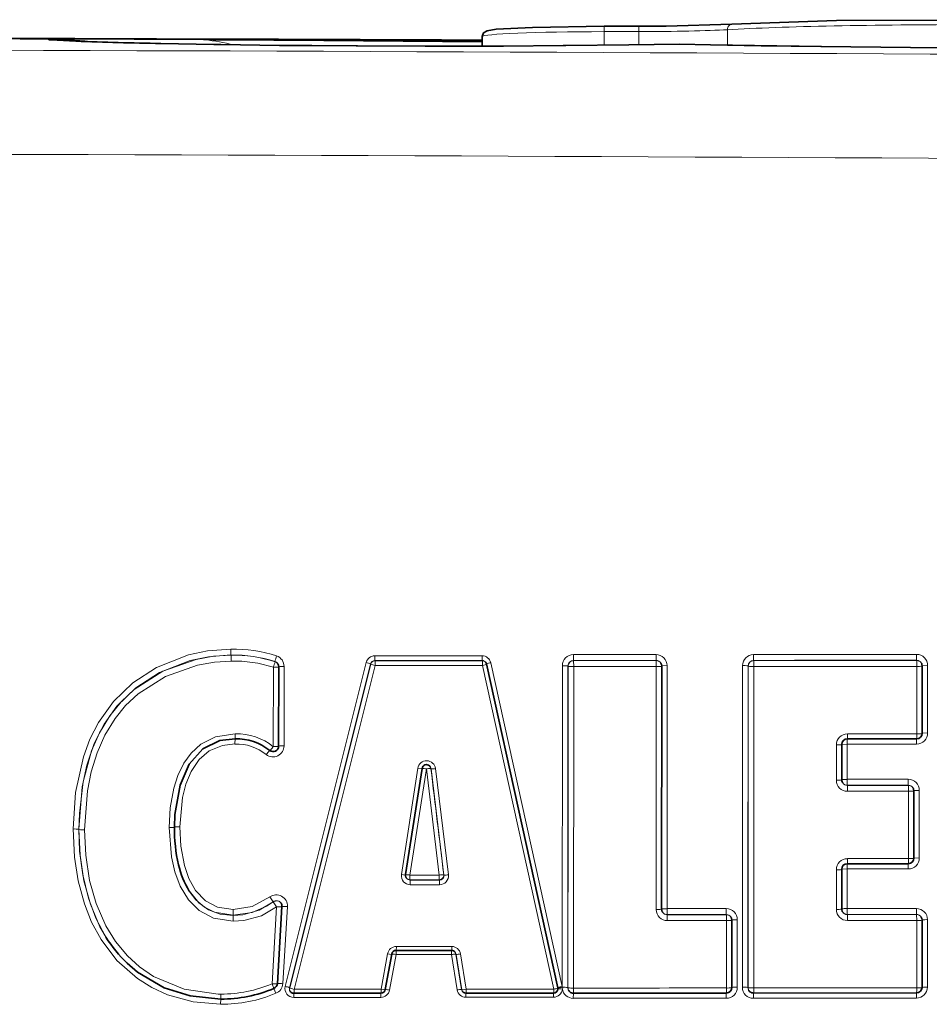
# Model space of a CAD drawing. Extents: x 0 to 420, y 0 to 297.
# Drawn here: x 122 to 131, y 198 to 207 of the extents above; entities that cross this region are included whole.
import ezdxf

# ---------------------------------------------------------------- set-up
doc = ezdxf.new("R2010")
doc.units = 0

msp = doc.modelspace()

# ---------------------------------------------------------------- linework, layer by layer
at = {"color": 7, "lineweight": 13}
for p, q in [((128.043335, 207.088226), (127.730263, 207.087906)), ((127.730263, 206.965576), (127.730263, 207.087906)), ((128.043335, 206.969849), (128.043335, 207.088226)), ((128.842819, 206.966339), (128.842819, 207.10553)), ((124.120026, 207.016113), (124.126633, 207.015381)), ((124.136787, 207.015289), (124.126633, 207.015381)), ((124.130188, 207.016037), (124.136787, 207.015289)), ((126.63356, 206.99382), (124.136787, 207.015289)), ((127.955544, 206.968506), (127.388176, 206.961945)), ((128.409805, 206.975983), (127.955544, 206.968506)), ((128.409805, 206.975983), (128.685745, 206.970566)), ((125.495735, 206.958832), (125.097755, 206.961639)), ((124.367996, 201.527145), (124.368774, 201.474335)), ((124.368774, 201.474335), (124.369987, 201.472412)), ((124.369987, 201.472412), (124.370758, 201.419586)), ((128.198944, 201.477692), (128.199615, 201.424881)), ((130.545761, 201.478882), (130.546356, 201.426056)), ((124.766273, 201.413269), (124.76506, 201.415176)), ((125.587219, 201.405548), (124.857147, 198.489197)), ((125.626602, 201.393616), (124.896545, 198.477417)), ((125.628372, 201.390808), (124.898323, 198.474594)), ((125.626602, 201.393616), (125.628372, 201.390808)), ((125.665443, 201.423874), (125.664856, 201.466125)), ((125.665443, 201.423874), (125.667175, 201.421143)), ((126.632355, 201.424438), (126.634087, 201.421692)), ((126.634087, 201.421692), (126.634651, 201.379456)), ((127.277878, 198.464142), (126.634651, 201.379456)), ((127.353142, 198.48851), (126.709885, 201.404053)), ((127.455482, 201.424484), (127.456696, 201.422546)), ((127.456696, 201.422546), (127.457375, 201.369751)), ((128.199615, 201.424881), (128.200821, 201.422958)), ((128.200821, 201.422958), (128.201477, 201.370148)), ((129.07814, 201.425339), (129.079361, 201.423401)), ((130.546356, 201.426056), (130.547577, 201.424133)), ((130.547577, 201.424133), (130.548172, 201.371323)), ((130.645462, 200.771729), (130.645721, 201.379059)), ((124.75074, 200.648575), (124.751045, 201.363068)), ((124.848259, 201.370819), (124.847961, 200.65625)), ((125.667763, 201.378891), (124.937721, 198.462799)), ((127.354752, 201.37738), (127.353622, 198.48851)), ((127.405426, 201.374588), (127.406708, 201.372543)), ((127.457375, 201.369751), (127.456238, 198.474091)), ((128.200607, 199.181671), (128.201477, 201.370148)), ((128.298019, 199.189178), (128.298904, 201.377899)), ((128.977463, 201.378235), (128.976318, 198.482269)), ((129.028076, 201.375443), (129.029373, 201.373398)), ((129.079987, 201.370605), (129.078857, 198.474945)), ((130.547913, 200.764069), (130.548172, 201.371323)), ((124.407196, 200.719421), (124.407722, 200.764648)), ((129.923431, 200.718506), (129.923859, 200.763763)), ((124.404884, 200.672424), (124.405655, 200.719574)), ((129.921204, 200.354156), (129.921326, 200.671539)), ((129.823685, 200.346527), (129.823822, 200.663864)), ((125.905357, 199.496628), (126.05352, 200.453552)), ((126.129654, 200.4487), (125.981491, 199.491699)), ((126.090324, 200.44931), (126.05352, 200.453552)), ((126.129654, 200.4487), (126.245605, 199.491852)), ((126.171715, 200.448486), (126.16993, 200.451309)), ((126.171715, 200.448486), (126.287659, 199.491669)), ((126.21199, 200.451096), (126.327927, 199.494324)), ((130.47084, 200.354416), (130.471451, 200.301666)), ((129.921814, 200.301392), (129.923035, 200.299469)), ((129.923035, 200.299469), (129.923645, 200.246704)), ((130.471451, 200.301666), (130.472656, 200.299728)), ((130.472656, 200.299728), (130.473267, 200.246979)), ((130.473022, 199.639709), (130.473267, 200.246979)), ((130.570572, 199.647278), (130.570816, 200.254608)), ((122.998604, 199.904205), (122.999878, 199.902191)), ((129.922989, 199.594131), (129.923401, 199.63945)), ((129.823242, 199.182495), (129.823364, 199.539551)), ((129.920746, 199.190002), (129.920883, 199.547089)), ((125.942322, 199.492371), (125.905357, 199.496628)), ((125.982071, 199.449524), (125.983803, 199.446777)), ((125.983803, 199.446777), (125.984383, 199.404617)), ((126.246178, 199.449677), (126.245605, 199.491852)), ((126.246178, 199.449677), (126.24791, 199.44693)), ((126.24791, 199.44693), (126.248482, 199.40477)), ((126.285873, 199.494507), (126.287659, 199.491669)), ((124.718887, 199.294556), (124.749207, 199.251556)), ((124.749207, 199.251556), (124.75045, 199.249603)), ((124.387718, 199.183014), (124.388489, 199.13031)), ((124.739418, 198.512451), (124.780769, 199.206604)), ((124.75045, 199.249603), (124.780769, 199.206604)), ((124.877808, 199.208221), (124.836456, 198.514008)), ((128.8311, 199.189453), (128.831741, 199.136749)), ((130.544846, 199.190308), (130.545441, 199.137604)), ((124.388489, 199.13031), (124.389709, 199.128387)), ((124.389709, 199.128387), (124.39048, 199.075684)), ((128.298691, 199.136475), (128.299896, 199.134552)), ((128.299896, 199.134552), (128.300568, 199.081863)), ((128.831741, 199.136749), (128.832962, 199.134827)), ((128.832962, 199.134827), (128.833603, 199.082138)), ((128.833389, 198.474823), (128.833603, 199.082138)), ((128.930847, 198.482254), (128.931061, 199.08963)), ((129.921371, 199.137299), (129.922577, 199.135376)), ((129.922577, 199.135376), (129.923203, 199.082687)), ((130.545441, 199.137604), (130.546661, 199.135681)), ((130.546661, 199.135681), (130.547256, 199.082977)), ((130.547028, 198.475662), (130.547256, 199.082977)), ((130.644592, 198.483093), (130.644806, 199.090485)), ((125.858879, 198.813721), (125.859222, 198.848724)), ((126.358246, 198.813965), (126.358582, 198.848999)), ((125.722023, 198.463257), (125.780502, 198.783112)), ((125.817024, 198.777832), (125.780502, 198.783112)), ((125.797791, 198.456085), (125.85627, 198.77597)), ((126.355652, 198.776245), (126.406792, 198.458069)), ((126.395706, 198.780472), (126.446846, 198.462311)), ((126.395706, 198.780472), (126.397491, 198.777649)), ((126.397491, 198.777649), (126.448631, 198.459473)), ((126.437538, 198.78186), (126.488678, 198.463715)), ((124.756348, 198.470886), (124.739418, 198.512451)), ((124.773895, 198.4272), (124.756012, 198.47084)), ((124.896545, 198.477417), (124.898323, 198.474594)), ((124.937363, 198.427765), (124.937721, 198.462799)), ((125.72168, 198.428284), (125.722023, 198.463257)), ((125.758385, 198.457977), (125.722023, 198.463257)), ((126.446846, 198.462311), (126.448631, 198.459473)), ((126.488342, 198.42868), (126.488678, 198.463715)), ((127.353622, 198.48851), (127.353622, 198.486176)), ((127.353622, 198.486176), (127.357407, 198.481415)), ((127.404289, 198.478775), (127.405571, 198.476746)), ((127.455772, 198.428711), (127.456238, 198.474091)), ((128.832947, 198.429459), (128.833389, 198.474823)), ((129.026947, 198.47963), (129.028229, 198.4776)), ((129.078415, 198.429565), (129.078857, 198.474945)), ((124.275719, 198.328094), (124.276497, 198.375366)), ((124.27803, 198.375183), (124.278564, 198.420593)), ((125.71965, 198.428284), (125.719063, 198.390472)), ((126.48632, 198.428726), (126.485756, 198.390915)), ((127.275543, 198.429169), (127.274986, 198.391357)), ((127.453583, 198.381607), (127.454269, 198.428864))]:
    msp.add_line(p, q, dxfattribs=at)
at = {"color": 7, "lineweight": 35}
for p, q in [((128.04454, 207.13623), (127.731468, 207.13591)), ((122.984886, 207.001587), (123.023727, 207.000061)), ((123.205605, 207.021698), (123.195831, 207.021729)), ((124.120338, 207.016113), (123.205605, 207.021698)), ((123.736511, 206.981125), (124.214905, 206.972412)), ((124.130493, 207.016037), (124.120338, 207.016113)), ((124.214905, 206.972412), (124.278549, 206.971375)), ((124.278549, 206.971375), (124.806908, 206.964493)), ((126.63356, 206.957413), (126.63356, 207.04306)), ((127.953682, 206.968521), (127.386841, 206.961945)), ((128.409027, 206.976013), (127.953682, 206.968521)), ((128.409286, 206.976013), (128.688141, 206.970535)), ((124.806908, 206.964493), (124.899483, 206.963531)), ((125.097755, 206.961639), (124.898941, 206.963501)), ((125.495743, 206.958817), (125.098328, 206.961609)), ((125.508865, 206.958771), (125.495735, 206.958832)), ((126.118813, 206.956818), (125.508881, 206.95874)), ((126.172684, 206.956787), (126.118813, 206.956818)), ((126.763298, 206.95784), (126.172684, 206.956787)), ((126.82338, 206.958099), (126.763298, 206.95784)), ((127.361992, 206.961731), (126.82338, 206.958099)), ((127.386833, 206.96196), (127.361992, 206.961731)), ((124.799019, 201.367981), (124.797218, 201.381287)), ((127.314644, 198.477692), (126.671402, 201.393127)), ((128.249557, 201.375061), (128.24794, 201.387711)), ((130.596313, 201.376236), (130.594696, 201.388885)), ((124.799019, 201.367981), (124.798721, 200.653458)), ((128.248688, 199.186462), (128.249557, 201.375061)), ((130.596054, 200.768951), (130.596313, 201.376236)), ((129.921921, 200.718719), (130.54599, 200.719025)), ((129.871811, 200.351379), (129.871948, 200.668732)), ((126.090706, 200.452576), (125.942543, 199.495605)), ((126.165871, 200.464935), (126.164055, 200.467804)), ((129.879517, 200.324692), (129.880722, 200.322784)), ((130.521408, 200.251831), (130.519775, 200.264481)), ((130.521164, 199.644531), (130.521408, 200.251831)), ((129.871368, 199.187286), (129.871506, 199.544373)), ((129.921478, 199.594345), (130.4711, 199.594604)), ((125.948242, 199.468155), (125.949951, 199.465454)), ((123.992928, 199.34816), (123.994209, 199.34613)), ((124.828659, 199.208466), (124.787308, 198.514282)), ((124.826599, 199.225891), (124.821144, 199.237854)), ((128.256378, 199.15979), (128.257599, 199.157867)), ((128.881714, 199.086929), (128.880081, 199.099579)), ((128.881485, 198.479584), (128.881714, 199.086929)), ((129.879074, 199.160614), (129.88028, 199.158691)), ((130.595398, 199.087769), (130.593781, 199.100433)), ((130.595184, 198.480423), (130.595398, 199.087769)), ((125.856827, 198.813797), (126.356201, 198.814087)), ((125.759026, 198.461121), (125.817505, 198.780991)), ((126.390045, 198.795441), (126.391853, 198.792572)), ((127.314644, 198.477692), (127.31488, 198.476532)), ((127.31488, 198.476532), (127.315262, 198.474152)), ((127.315262, 198.474152), (127.315475, 198.466461)), ((124.935303, 198.427856), (125.719627, 198.428314)), ((126.486298, 198.428757), (127.27552, 198.429199)), ((127.454239, 198.428925), (128.831421, 198.429642)), ((129.076904, 198.429779), (130.54512, 198.430481))]:
    msp.add_line(p, q, dxfattribs=at)
for points in [[(128.881149, 207.154312), (128.288864, 207.137634), (128.04454, 207.13623)], [(128.881149, 207.154312), (129.824997, 207.187531), (131.676682, 207.195465), (132.902863, 207.165863), (133.180237, 207.15152)], [(126.63356, 207.04306), (126.645462, 207.076172), (126.67662, 207.096008), (126.757195, 207.108902), (127.086075, 207.126526), (127.731468, 207.13591)], [(122.971863, 207.001953), (122.747833, 207.01297), (122.730736, 207.014923), (122.726883, 207.015823), (122.726295, 207.016113), (122.726173, 207.016663), (122.727005, 207.017059)], [(133.377563, 206.946869), (131.570679, 206.933594), (129.146652, 206.959167), (128.688141, 206.970535)], [(124.405624, 200.719604), (124.270226, 200.70282), (124.11647, 200.628143), (123.993118, 200.489868), (123.910728, 200.30249), (123.863419, 200.037109), (123.859215, 199.924667)], [(124.276466, 198.375412), (124.00296, 198.402985), (123.768227, 198.477173), (123.527969, 198.618195), (123.434021, 198.698456)]]:
    msp.add_lwpolyline(points, dxfattribs=at)
at = {"color": 7, "lineweight": 13}
for points in [[(123.195831, 207.021729), (122.749077, 207.019318), (122.728737, 207.018372), (122.725967, 207.017975), (122.72551, 207.017731), (122.727005, 207.017059)], [(124.126625, 207.015381), (122.86747, 207.021484), (122.730934, 207.017792), (122.727005, 207.017059)], [(133.37999, 206.946869), (131.091309, 206.93483), (128.685745, 206.970566)], [(122.9478, 199.906921), (122.968521, 200.234375), (123.039192, 200.557739), (123.097984, 200.714874), (123.175209, 200.866547), (123.310455, 201.056259), (123.485199, 201.22435), (123.698242, 201.361969), (123.986557, 201.473969), (124.156456, 201.510117), (124.367996, 201.527145)], [(122.998604, 199.904205), (123.02784, 200.285751), (123.070732, 200.482819), (123.137413, 200.675415), (123.225708, 200.849564), (123.342094, 201.012604), (123.513268, 201.179398), (123.723938, 201.315765), (124.002663, 201.423508), (124.167175, 201.458252), (124.368774, 201.474335)], [(124.369987, 201.472412), (124.211914, 201.462311), (124.05497, 201.434448), (123.754921, 201.32872), (123.498009, 201.164001), (123.379204, 201.0513), (123.279068, 200.927429), (123.185303, 200.772949), (123.114044, 200.611206), (123.037392, 200.330963), (123.003754, 200.045898), (122.999878, 199.902191)], [(124.370758, 201.419586), (124.219421, 201.409958), (124.068901, 201.383362), (123.779144, 201.281738), (123.531807, 201.123642), (123.420265, 201.018448), (123.325859, 200.903046), (123.232895, 200.751816), (123.162476, 200.593124), (123.110001, 200.422989), (123.075615, 200.249756), (123.050674, 199.89946)], [(130.645721, 201.379059), (130.596771, 201.376617), (130.596329, 201.37616)], [(128.298904, 201.377899), (128.250015, 201.375443), (128.249573, 201.375)], [(123.811264, 199.91983), (123.82148, 200.09726), (123.85408, 200.273499), (123.891479, 200.38855), (123.945488, 200.499435), (124.011414, 200.590973), (124.098389, 200.670471), (124.2304, 200.73761), (124.407722, 200.764648)], [(130.645462, 200.771729), (130.596512, 200.769318), (130.596069, 200.76886)], [(124.404884, 200.672424), (124.293587, 200.660126), (124.174004, 200.610596), (124.082733, 200.531616), (124.01178, 200.425781), (123.96402, 200.310608), (123.933258, 200.191528), (123.908424, 199.927429)], [(129.921326, 200.671539), (129.872406, 200.669113), (129.871964, 200.668671)], [(130.570816, 200.254608), (130.521866, 200.252197), (130.521423, 200.25177)], [(124.275719, 198.328094), (124.027214, 198.349884), (123.797798, 198.413513), (123.655365, 198.478729), (123.526268, 198.559357), (123.341888, 198.722778), (123.198982, 198.910446), (123.113419, 199.06842), (123.048332, 199.23262), (122.992569, 199.440964), (122.960327, 199.652451), (122.9478, 199.906921)], [(123.243256, 198.932526), (123.151474, 199.104523), (123.084267, 199.284058), (123.033363, 199.49472), (123.00602, 199.708572), (122.998604, 199.904205)], [(122.999878, 199.902191), (123.010399, 199.670624), (123.044899, 199.440186), (123.102386, 199.230301), (123.189255, 199.026947), (123.24453, 198.930511)], [(123.050674, 199.89946), (123.061188, 199.670288), (123.09568, 199.442734), (123.153717, 199.234512), (123.241699, 199.033478), (123.328598, 198.893524), (123.437042, 198.763214), (123.546158, 198.664246), (123.671585, 198.578461), (123.946625, 198.463531), (124.25386, 198.420807), (124.278564, 198.420593)], [(124.39048, 199.075684), (124.210678, 199.104431), (124.082275, 199.173004), (123.985847, 199.269196), (123.912018, 199.39122), (123.863075, 199.521545), (123.83252, 199.65538), (123.811264, 199.91983)], [(123.908424, 199.927429), (123.918091, 199.751709), (123.950478, 199.577576), (123.990273, 199.462097), (124.051125, 199.352676), (124.140343, 199.259766), (124.246857, 199.204147), (124.387718, 199.183014)], [(130.570572, 199.647278), (130.521622, 199.644897), (130.521179, 199.64447)], [(129.920883, 199.547089), (129.871948, 199.544739), (129.871521, 199.544296)], [(123.992928, 199.34816), (124.052803, 199.269745), (124.131012, 199.202942), (124.2202, 199.158035), (124.388489, 199.13031)], [(124.389709, 199.128387), (124.272293, 199.141129), (124.167358, 199.180069), (124.079048, 199.242889), (123.994209, 199.34613)], [(124.387718, 199.183014), (124.560837, 199.209427), (124.718887, 199.294556)], [(124.388489, 199.13031), (124.559273, 199.15358), (124.689468, 199.211639), (124.749207, 199.251556)], [(124.75045, 199.249603), (124.623932, 199.174927), (124.47731, 199.134003), (124.389709, 199.128387)], [(124.780769, 199.206604), (124.644272, 199.126221), (124.485069, 199.081802), (124.39048, 199.075684)]]:
    msp.add_lwpolyline(points, dxfattribs=at)
at = {"color": 7, "lineweight": 35}
for centre, radius, start, end in [((111.194466, -3275.373535), 3482.415984, 89.802542, 90.057438), ((122.713966, 203.331406), 3.685677, 83.98139, 89.797378), ((124.242012, 240.76712), 33.789275, 267.845715, 269.142925), ((128.746735, 905.534912), 698.534166, 269.621359, 269.826668), ((124.74926, 201.36795), 0.049774, 15.539068, 31.892943), ((126.632515, 201.384552), 0.039819, 12.429014, 32.228073), ((128.199799, 201.375031), 0.049779, 14.759882, 32.228125), ((130.546555, 201.37619), 0.049784, 14.760706, 32.228302), ((130.546036, 200.769073), 0.050034, 269.950349, 359.861507), ((124.420143, 200.247498), 0.471952, 50.864716, 91.761549), ((129.921951, 200.668716), 0.05, 90.028013, 179.976386), ((124.748642, 200.65361), 0.050091, 232.596809, 359.82731), ((126.130234, 200.446457), 0.039999, 48.008915, 171.199825), ((129.921921, 200.351379), 0.050106, 179.999896, 202.513979), ((130.471634, 200.251801), 0.049794, 14.762726, 32.228244), ((125.300751, 199.911377), 1.441384, 179.471772, 193.121253), ((130.471146, 199.644653), 0.050033, 269.953013, 359.866995), ((124.680496, 199.762772), 0.803124, 192.841229, 211.090101), ((129.921494, 199.544342), 0.05, 90.028013, 179.978107), ((125.982063, 199.489487), 0.03999, 171.196943, 204.164084), ((124.778893, 199.211426), 0.049849, 356.604865, 16.8624), ((128.298798, 199.186462), 0.050106, 180.001662, 202.513979), ((129.921478, 199.187286), 0.050106, 180.001662, 202.513979), ((128.831924, 199.086884), 0.049802, 14.764244, 32.22807), ((130.545609, 199.087738), 0.049805, 14.764863, 32.228196), ((124.276474, 199.579407), 1.218972, 212.049879, 226.279198), ((125.85685, 198.773804), 0.04, 90.033347, 169.639305), ((126.356224, 198.774078), 0.039999, 36.117866, 90.033136), ((124.280685, 199.600845), 1.225476, 269.802564, 292.814373), ((124.737404, 198.517303), 0.049996, 291.841331, 356.530317), ((125.719635, 198.468384), 0.040061, 269.992566, 349.561756), ((127.275536, 198.469238), 0.040044, 269.976836, 355.991098), ((128.831467, 198.479691), 0.050036, 269.960205, 359.873225), ((129.076813, 198.479645), 0.049883, 212.229103, 229.451357), ((130.545166, 198.48053), 0.050032, 269.955342, 359.872623), ((124.935242, 198.467743), 0.039903, 212.187098, 233.624029), ((124.935295, 198.467957), 0.040103, 233.738503, 270.012469), ((126.486237, 198.468658), 0.039906, 212.22842, 233.024625), ((126.48629, 198.468872), 0.040103, 233.137159, 270.011452), ((127.454155, 198.47879), 0.049877, 212.229021, 229.452108), ((127.454201, 198.478943), 0.050029, 229.52836, 270.042802), ((129.076874, 198.479797), 0.050036, 229.527432, 270.040378)]:
    msp.add_arc(centre, radius, start, end, dxfattribs=at)
at = {"color": 7, "lineweight": 13}
for centre, radius, start, end in [((125.978439, 316.521942), 109.563724, 268.827548, 269.435476), ((123.698219, 203.812958), 3.23223, 77.586899, 82.20162), ((111.286911, -3516.644287), 3723.580845, 89.643528, 90.057608), ((126.230057, 338.079102), 131.122288, 269.684859, 270.50606), ((111.261513, -3515.800293), 3721.799283, 89.6432, 90.057601), ((124.389, 200.246078), 1.280873, 72.207858, 90.939113), ((124.389626, 200.242661), 1.231477, 72.245151, 90.970176), ((124.390656, 200.240692), 1.231546, 72.237986, 90.961666), ((127.454788, 201.377243), 0.100045, 89.994456, 179.917783), ((128.199112, 201.377869), 0.099806, 0.008351, 90.092169), ((129.077484, 201.378098), 0.100042, 89.991048, 179.91751), ((130.545914, 201.379044), 0.099814, 0.010111, 90.089567), ((124.391281, 200.237244), 1.182202, 72.278476, 90.994581), ((124.23806, 201.550568), 0.546015, 339.921346, 345.428427), ((125.293098, 201.277924), 0.545837, 159.920642, 165.43005), ((124.749153, 201.367859), 0.049913, 31.909626, 71.412968), ((124.748528, 201.370834), 0.099735, 359.987241, 71.431976), ((125.530785, 201.1362), 0.275005, 69.583946, 78.166884), ((125.664879, 201.386047), 0.080078, 90.015043, 165.904871), ((125.665428, 201.38382), 0.040041, 89.968884, 165.842662), ((125.724197, 201.64827), 0.275029, 249.584733, 258.16651), ((126.631905, 201.38681), 0.079869, 12.474778, 90.081282), ((126.632393, 201.384445), 0.039984, 32.266114, 90.046427), ((126.745445, 201.192444), 0.214322, 99.539106, 110.251814), ((127.455421, 201.374466), 0.050008, 89.933668, 179.861926), ((128.199646, 201.374893), 0.049988, 32.266613, 90.041619), ((129.078079, 201.37532), 0.050004, 89.926844, 179.861393), ((130.546387, 201.376068), 0.049998, 32.26706, 90.035), ((124.83448, 201.110229), 0.260589, 86.972166, 97.83173), ((127.368141, 201.08548), 0.291922, 82.652488, 92.626415), ((128.990829, 201.08667), 0.291576, 82.648615, 92.625227), ((129.06662, 201.66214), 0.29155, 262.648289, 272.625229), ((130.55838, 201.72879), 0.357452, 268.363573, 276.11816), ((124.422264, 200.242493), 0.522, 51.030297, 91.595289), ((129.923843, 200.663727), 0.100031, 89.988459, 179.91807), ((130.545441, 200.771881), 0.100038, 269.988762, 359.919303), ((130.558014, 201.128571), 0.364487, 268.411487, 276.006507), ((124.419113, 200.249573), 0.422722, 50.700634, 91.927653), ((124.747887, 200.656418), 0.100093, 232.570855, 359.903605), ((124.943756, 200.396774), 0.313342, 136.100235, 144.938964), ((124.76075, 201.012878), 0.364296, 268.42639, 275.998037), ((124.834175, 200.392227), 0.264036, 87.01105, 97.72787), ((129.834015, 201.025909), 0.362027, 268.386741, 276.039592), ((126.132607, 200.441284), 0.080024, 7.041137, 171.186466), ((126.084824, 200.229095), 0.223873, 78.460152, 88.488762), ((126.168213, 200.218658), 0.233008, 89.576217, 99.514039), ((126.132179, 200.443695), 0.039822, 6.89304, 32.227339), ((126.17308, 200.685059), 0.236939, 269.668692, 279.44119), ((129.923492, 200.346527), 0.09981, 180.011716, 270.090054), ((129.833984, 200.707794), 0.361265, 268.368156, 276.046074), ((129.923004, 200.349457), 0.049998, 212.265303, 270.035016), ((130.471008, 200.254578), 0.09982, 0.010657, 90.087627), ((130.471466, 200.251648), 0.05, 32.265359, 90.033436), ((130.483459, 200.611969), 0.364967, 268.398345, 275.992382), ((122.961266, 199.605988), 0.300948, 82.863794, 92.561146), ((123.037437, 200.207184), 0.307725, 262.979376, 272.462588), ((123.821335, 200.286591), 0.366741, 268.427551, 275.951551), ((123.894653, 199.659988), 0.267447, 87.052195, 97.625636), ((129.923386, 199.539413), 0.10003, 89.989709, 179.921676), ((130.470551, 199.6474), 0.100037, 269.990169, 359.922915), ((130.483124, 200.011932), 0.372204, 268.445323, 275.882163), ((129.833557, 199.909332), 0.369757, 268.42137, 275.913726), ((125.984245, 199.484451), 0.079826, 171.224305, 270.100265), ((125.936005, 199.267822), 0.228186, 78.513004, 88.351673), ((125.983772, 199.486755), 0.039985, 212.227969, 270.045323), ((126.28466, 199.25769), 0.237156, 89.706707, 99.470237), ((126.247955, 199.486938), 0.039992, 269.928868, 6.80246), ((126.248497, 199.484787), 0.080011, 269.988154, 6.845762), ((126.288513, 199.732468), 0.241158, 269.797578, 279.398638), ((124.778091, 199.21405), 0.099914, 356.667315, 126.326084), ((124.778793, 199.211182), 0.050054, 32.195019, 126.22471), ((124.847664, 198.9272), 0.282322, 83.877462, 93.864496), ((128.3004, 199.181686), 0.09981, 180.011115, 270.08976), ((128.210861, 199.55072), 0.369049, 268.40788, 275.915775), ((128.831253, 199.08963), 0.099821, 0.010051, 90.087354), ((129.92305, 199.18251), 0.099816, 180.01233, 270.087964), ((129.833527, 199.551849), 0.369344, 268.404978, 275.91432), ((130.544983, 199.090454), 0.099827, 0.011336, 90.085448), ((128.299866, 199.18454), 0.049993, 212.26324, 270.037755), ((128.831772, 199.086761), 0.049996, 32.26329, 90.03623), ((128.917496, 198.808502), 0.281148, 87.237935, 97.324417), ((129.922562, 199.185364), 0.05, 212.263555, 270.033179), ((130.545471, 199.087601), 0.050003, 32.263618, 90.031394), ((130.557449, 199.456116), 0.373122, 268.434108, 275.862007), ((130.631226, 198.80896), 0.281527, 87.237123, 97.320026), ((125.859238, 198.768661), 0.080059, 90.0116, 169.598501), ((126.358696, 198.769135), 0.079865, 9.164081, 90.082183), ((126.404396, 198.53894), 0.242042, 92.061306, 101.607499), ((126.358154, 198.771332), 0.039836, 9.119513, 32.2268), ((126.388802, 199.019119), 0.241997, 272.060222, 281.60774), ((124.282608, 199.59726), 1.176709, 269.803008, 292.836107), ((124.772209, 198.901154), 0.389936, 265.177665, 272.212958), ((124.736641, 198.520004), 0.1, 291.868351, 356.561283), ((124.806091, 198.229126), 0.28619, 83.914707, 93.766169), ((124.934586, 198.469849), 0.079828, 165.963925, 270.100968), ((124.79657, 198.203186), 0.292183, 69.968021, 78.04153), ((124.935188, 198.467712), 0.039836, 165.910418, 212.185021), ((125.719048, 198.470535), 0.080063, 270.013187, 349.601086), ((125.744514, 198.22377), 0.238107, 77.084026, 86.498042), ((126.485641, 198.470795), 0.079872, 189.162776, 270.080437), ((126.455772, 198.21933), 0.243501, 92.10437, 101.593251), ((126.486176, 198.468628), 0.039838, 189.120278, 212.226808), ((127.274986, 198.471405), 0.080044, 270.002812, 356.040747), ((127.217102, 198.774933), 0.316558, 281.065812, 288.100436), ((127.39122, 198.265533), 0.225959, 99.691563, 109.845971), ((127.385521, 198.260147), 0.228029, 98.032687, 108.078086), ((127.383469, 198.181091), 0.301236, 94.959826, 103.10217), ((127.328415, 198.236237), 0.23092, 83.439264, 93.216298), ((127.347572, 198.475372), 0.011652, 307.365644, 31.547746), ((127.453445, 198.481445), 0.099844, 188.977404, 270.07892), ((127.369354, 198.214691), 0.266717, 82.464234, 92.564363), ((127.454079, 198.478729), 0.049793, 179.960486, 212.230114), ((127.442833, 198.782318), 0.308247, 263.048873, 272.491193), ((128.830811, 198.482391), 0.100039, 269.994916, 359.926908), ((128.84346, 198.855133), 0.380287, 268.483381, 275.754391), ((128.917282, 198.197815), 0.28445, 87.27044, 97.239115), ((129.076141, 198.4823), 0.099825, 180.010609, 270.085894), ((128.989716, 198.174377), 0.307908, 83.045531, 92.490112), ((129.076736, 198.479599), 0.049795, 179.960923, 212.230551), ((129.06546, 198.782806), 0.307881, 263.045205, 272.490073), ((130.544571, 198.483215), 0.100036, 269.991309, 359.926629), ((130.557129, 198.856262), 0.380581, 268.480123, 275.75325), ((130.631012, 198.198273), 0.284834, 87.2696, 97.23473), ((124.279854, 199.603928), 1.275874, 269.814394, 292.77458)]:
    msp.add_arc(centre, radius, start, end, dxfattribs=at)
for centre, major_axis, ratio, start_param, end_param in [((131.007523, 207.046326), (2.625, 0), 0.039875, 0.56878029, 2.54037883), ((128.884064, 207.104401), (-0.002899, 0.049919), 0.823994, 6.21275141, 7.78354774), ((127.75856, 207.04306), (1.125, 0), 0.039875, 1.59594893, 3.14159265), ((127.731522, 207.085907), (-0.000053, 0.050003), 0.02513, 6.24328735, 7.81408368), ((128.018173, 207.128082), (1, 0), 0.039875, 4.73754158, 5.68196232), ((128.044586, 207.086227), (-0.000053, 0.050003), 0.02513, 6.24328735, 7.81408368), ((127.455482, 201.474442), (0.000031, -0.050003), 0.013667, 4.65527236, 6.24329623), ((151.260834, 132.082352), (-1740.484619, 0), 0.039875, 4.72563963, 4.72606723), ((129.07814, 201.475296), (0.000023, -0.050003), 0.012735, 4.65527285, 6.24329672), ((151.260834, 132.082352), (-1740.484619, 0), 0.039875, 4.72429116, 4.72513481), ((124.750282, 201.365906), (0.042297, 0.026665), 0.998889, 6.28270141, 6.96638097), ((125.667175, 201.381165), (-0.033836, -0.021332), 0.998889, 4.1503518, 5.47650073), ((151.260834, 132.072189), (-1740.484741, 0), 0.039875, 4.72654013, 4.72709574), ((151.260834, 132.031525), (-1740.444824, 0), 0.039875, 4.72654013, 4.72709574), ((151.260834, 132.031525), (-1740.376099, 0), 0.039875, 4.7265397, 4.72709533), ((125.667175, 201.381165), (-0.000023, 0.040001), 0.014694, 4.65536582, 6.24329565), ((151.260834, 131.990875), (-1740.336182, 0), 0.039875, 4.7265397, 4.72709533), ((126.632355, 201.464401), (-0.000023, 0.040001), 0.014139, 1.5136902, 3.10170331), ((126.634087, 201.381729), (-0.033836, -0.021332), 0.998889, 3.02230488, 4.1503518), ((126.634087, 201.381729), (0.039062, 0.008614), 0.058694, 4.71392896, 6.06063472), ((127.456696, 201.372589), (0.042297, 0.026665), 0.998889, 1.00875914, 2.57955547), ((151.260834, 132.031525), (-1740.43457, 0), 0.039875, 4.72563963, 4.72606723), ((151.260834, 132.031525), (-1740.386353, 0), 0.039875, 4.7256393, 4.72606691), ((128.200821, 201.372986), (0.042297, 0.026665), 0.998889, 6.28307652, 7.29194445), ((129.079361, 201.373444), (0.042297, 0.026665), 0.998889, 1.00875914, 2.57955547), ((151.260834, 132.031525), (-1740.43457, 0), 0.039875, 4.72429116, 4.72513481), ((151.260834, 132.031525), (-1740.386353, 0), 0.039875, 4.72429079, 4.72513447), ((129.079361, 201.373444), (-0.000023, 0.050003), 0.012735, 4.65537765, 6.24329672), ((130.547577, 201.374176), (-0.042297, -0.026665), 0.998889, 3.16286988, 4.1503518), ((124.750282, 201.365906), (0.050003, -0.000023), 0.056967, 4.72764446, 6.07111666), ((151.181015, 147.477966), (0.948486, -946.138062), 0.025113, 4.65536809, 4.65843347), ((151.18103, 147.477936), (0.948433, -946.087463), 0.025113, 4.65536717, 4.65843271), ((127.456696, 201.372589), (0.050003, -0.000023), 0.056973, 3.16674894, 4.72608946), ((151.260834, 131.980713), (-1740.336304, 0), 0.039875, 4.7256393, 4.72606691), ((128.200821, 201.372986), (0.050003, -0.000023), 0.056973, 4.72566192, 6.07146201), ((152.803406, 147.479233), (0.948471, -946.127625), 0.025113, 4.6553679, 4.65843331), ((152.803436, 147.479218), (0.948425, -946.076965), 0.025113, 4.65536698, 4.65843256), ((151.260834, 131.980713), (-1740.336304, 0), 0.039875, 4.72429079, 4.72513447), ((151.260834, 131.373047), (1740.346558, 0), 0.039875, 1.58269821, 1.58305682), ((130.547318, 200.766876), (0.000023, -0.050003), 0.011892, 0.28051654, 1.5144283), ((129.921951, 200.668716), (-0.000023, 0.050003), 0.012251, 6.24329696, 7.79772), ((151.260834, 131.27478), (1740.498169, 0), 0.039875, 1.58269861, 1.5830572), ((130.546021, 200.669022), (-0.000023, 0.050003), 0.011893, 6.24329713, 7.79772018), ((124.749985, 200.651382), (-0.030403, -0.039696), 0.046304, 0.18925439, 1.53542787), ((126.130234, 200.446442), (0.033836, 0.021332), 0.998889, 5.84195179, 6.28392341), ((151.79509, 148.571777), (115.657082, -945.381653), 0.020124, 4.65502276, 4.65603634), ((129.921814, 200.351349), (-0.050003, 0.000023), 0.05589, 4.72467088, 6.30834005), ((129.921814, 200.351349), (-0.042297, -0.026665), 0.998889, 6.28307652, 7.29194445), ((129.921814, 200.351349), (0.000023, -0.050003), 0.012251, 4.65646329, 6.24329696), ((151.260834, 130.957184), (-1740.503296, 0), 0.039875, 4.72433407, 4.72464989), ((151.260834, 130.906433), (-1740.453369, 0), 0.039875, 4.72433407, 4.72464989), ((151.260834, 130.906433), (-1740.404907, 0), 0.039875, 4.72433371, 4.72464954), ((151.260834, 130.855667), (-1740.35498, 0), 0.039875, 4.72433371, 4.72464954), ((130.472656, 200.249771), (-0.042297, -0.026665), 0.998889, 3.16290871, 4.1503518), ((151.260834, 130.248032), (1740.36438, 0), 0.039875, 1.58274113, 1.58305695), ((130.472427, 199.642487), (0.000023, -0.050003), 0.011935, 0.28007357, 1.51561849), ((129.921494, 199.544342), (-0.000023, 0.050003), 0.012251, 6.24329696, 7.79891015), ((151.260834, 130.149628), (1740.515991, 0), 0.039875, 1.58274152, 1.58305733), ((130.47113, 199.544617), (-0.000023, 0.050003), 0.011935, 6.24329711, 7.7989103), ((125.982071, 199.489487), (-0.033836, -0.021332), 0.998889, 0.00013156, 1.00875914), ((125.982071, 199.489487), (-0.000023, 0.040001), 0.014512, 1.51578005, 3.1017031), ((151.260834, 130.096298), (1740.516724, 0), 0.039875, 1.58516912, 1.58532088), ((151.260834, 130.055725), (1740.476685, 0), 0.039875, 1.58516912, 1.58532088), ((151.260834, 130.055725), (1740.407959, 0), 0.039875, 1.58516869, 1.58532046), ((126.246178, 199.489639), (0.033836, 0.021332), 0.998889, 4.1503518, 5.84195179), ((151.260834, 130.015152), (1740.36792, 0), 0.039875, 1.58516869, 1.58532046), ((124.780006, 199.209351), (-0.042297, -0.026665), 0.998889, 3.14195548, 4.78310483), ((124.780006, 199.209351), (0.049911, -0.002975), 0.053695, 4.73082896, 6.06241343), ((128.298691, 199.186447), (-0.050003, 0.000015), 0.05466, 4.72560135, 6.30833834), ((128.298691, 199.186447), (0.000023, -0.050003), 0.013183, 4.65769497, 6.24329649), ((151.260834, 129.792328), (-1740.52124, 0), 0.039875, 4.72527613, 4.72558243), ((129.921371, 199.187256), (-0.050003, 0.000015), 0.05466, 4.72466905, 6.30833834), ((129.921371, 199.187256), (0.000023, -0.050003), 0.012251, 4.65769545, 6.24329696), ((151.260834, 129.792328), (-1740.52124, 0), 0.039875, 4.72429144, 4.72465003), ((128.298691, 199.186447), (-0.042297, -0.026665), 0.998889, 6.28307652, 7.29194445), ((151.260834, 129.741623), (-1740.471313, 0), 0.039875, 4.72527613, 4.72558243), ((151.260834, 129.741623), (-1740.422729, 0), 0.039875, 4.72527578, 4.72558209), ((151.260834, 129.690918), (-1740.372803, 0), 0.039875, 4.72527578, 4.72558209), ((128.832962, 199.084869), (-0.042297, -0.026665), 0.998889, 3.14148386, 4.1503518), ((128.832962, 199.084869), (0.050003, -0.000015), 0.054555, 4.72529458, 6.07157417), ((129.921371, 199.187256), (-0.042297, -0.026665), 0.998889, 6.28307652, 7.29194445), ((151.260834, 129.741623), (-1740.471313, 0), 0.039875, 4.72429144, 4.72465003), ((151.260834, 129.741623), (-1740.422729, 0), 0.039875, 4.72429107, 4.72464967), ((151.260834, 129.690918), (-1740.372803, 0), 0.039875, 4.72429107, 4.72464967), ((130.546661, 199.085724), (-0.042297, -0.026665), 0.998889, 3.16294442, 4.1503518), ((125.85685, 198.773804), (0.000023, -0.040001), 0.014584, 3.10170306, 4.6581301), ((151.260834, 129.459), (1740.376221, 0), 0.039875, 1.58510536, 1.58539231), ((126.356224, 198.774078), (0.000023, -0.040001), 0.014298, 3.10170322, 4.65813026), ((125.85685, 198.773804), (0.039345, -0.007195), 0.05073, 1.59490695, 3.17349414), ((151.260834, 129.380219), (1740.527344, 0), 0.039875, 1.5851058, 1.58539275), ((126.356224, 198.774078), (-0.033836, -0.021332), 0.998889, 2.7390558, 3.20950086), ((124.937119, 198.464951), (0.033836, 0.021332), 0.998889, 2.33490807, 3.09952481), ((124.937119, 198.464951), (-0.038803, 0.009712), 0.048636, 0.03407013, 1.59855794), ((151.260834, 129.07341), (1740.381714, 0), 0.039875, 1.58547111, 1.58592181), ((126.488113, 198.465851), (-0.033836, -0.021332), 0.998889, 5.88064845, 6.24347372), ((126.488113, 198.465851), (-0.03949, -0.006348), 0.055479, 0.01849044, 1.57629392), ((151.260834, 129.07341), (1740.381714, 0), 0.039875, 1.58457705, 1.58503055), ((127.277328, 198.466309), (0.000023, -0.040001), 0.013769, 0.38640789, 1.51686021), ((127.455559, 198.476776), (-0.042297, -0.026665), 0.998889, 5.72114812, 6.31019674), ((151.260834, 129.083252), (1740.38147, 0), 0.039875, 1.58368319, 1.58447455), ((129.078217, 198.477631), (-0.042297, -0.026665), 0.998889, 5.72114812, 6.31019674), ((151.260834, 129.083252), (1740.38147, 0), 0.039875, 1.58269848, 1.58354214), ((130.546432, 198.478363), (0.000023, -0.050003), 0.011892, 0.2796123, 1.51685075), ((124.935333, 198.387848), (0.000023, -0.040001), 0.015113, 3.10170274, 4.65853769), ((151.260834, 128.994583), (1740.532837, 0), 0.039875, 1.58547154, 1.58592222), ((151.260834, 128.994583), (1740.532837, 0), 0.039875, 1.58457751, 1.585031), ((151.260834, 128.984741), (1740.532959, 0), 0.039875, 1.58368355, 1.58447489), ((128.831451, 198.379639), (-0.000023, 0.050003), 0.012877, 6.24329665, 7.80014201), ((151.260834, 128.984741), (1740.532959, 0), 0.039875, 1.58269887, 1.5835425), ((129.076935, 198.379761), (-0.000023, 0.050003), 0.012736, 6.24329672, 7.80014208), ((130.545151, 198.380493), (-0.000023, 0.050003), 0.011893, 6.24329713, 7.8001425)]:
    msp.add_ellipse(centre, major_axis=major_axis, ratio=ratio, start_param=start_param, end_param=end_param, dxfattribs=at)
at = {"color": 7, "lineweight": 35}
for centre, major_axis, start_param, end_param in [((107.747841, -3451.122314), (3096.918213, 1952.580688), 1.00359897, 1.01643767), ((126.130234, 200.446442), (0.033836, 0.021332), 0.0007381, 0.27570704), ((129.921814, 200.351349), (-0.042297, -0.026665), 6.1138472, 6.28307652), ((125.982071, 199.489487), (-0.033836, -0.021332), 6.14214203, 6.28331687), ((128.298691, 199.186447), (-0.042297, -0.026665), 6.1138472, 6.28307652), ((129.921371, 199.187256), (-0.042297, -0.026665), 6.1138472, 6.28307652)]:
    msp.add_ellipse(centre, major_axis=major_axis, ratio=0.998889, start_param=start_param, end_param=end_param, dxfattribs=at)

doc.saveas('drawing.dxf')
